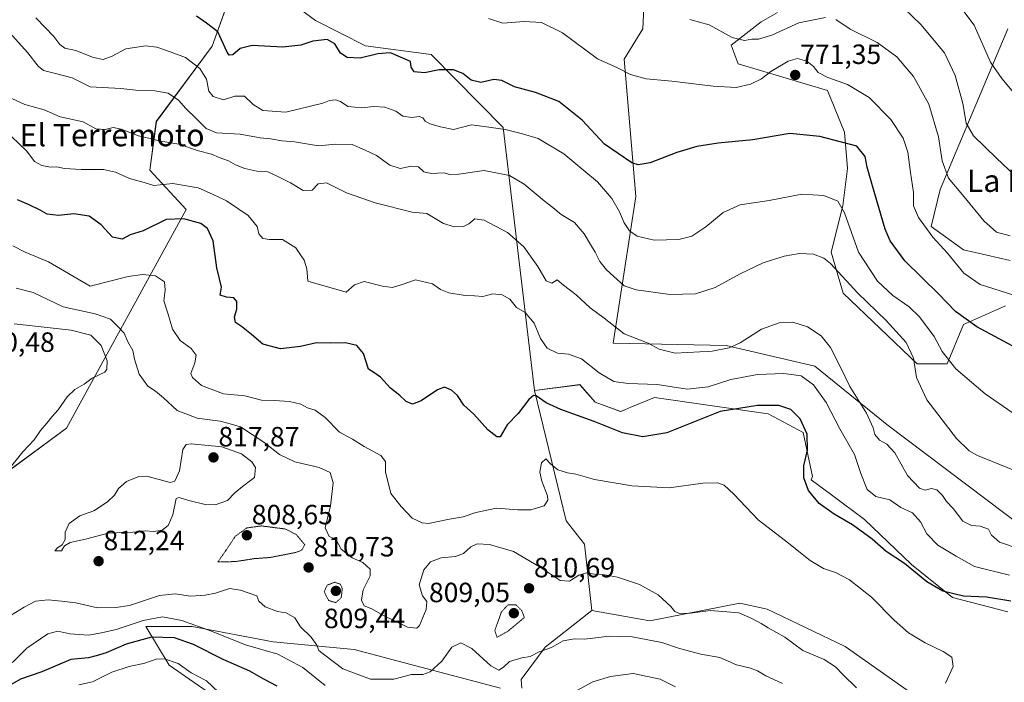
# Model space of a CAD drawing. Units: metres. Extents: x 624504 to 627958, y 4729554 to 4731929.
# Drawn here: x 626403 to 626757, y 4731370 to 4731608 of the extents above; entities that cross this region are included whole.
import ezdxf
from ezdxf.enums import TextEntityAlignment as Align

# ---------------------------------------------------------------- set-up
doc = ezdxf.new("R2010")
doc.units = ezdxf.units.M
doc.header["$MEASUREMENT"] = 0
doc.linetypes.add('TRAZOS2', pattern=[0.375, 0.25, -0.125])
for name, color, linetype, lineweight in [('Arbolado forestal CxS', 92, 'Continuous', 0), ('Carátula', 7, 'Continuous', 5), ('Cultivos herbáceos CxS', 92, 'Continuous', 0), ('Curva de nivel maestra', 36, 'Continuous', 30), ('Curva de nivel normal', 36, 'Continuous', 0), ('Curva de nivel normal depresión', 36, 'TRAZOS2', 0), ('Matorral CxS', 135, 'Continuous', 0), ('Punto de cota en terreno', 7, 'Continuous', 0), ('Rótulo de punto de cota en terreno', 19, 'Continuous', 0), ('Texto cartográfico', 19, 'Continuous', 0)]:
    doc.layers.add(name, color=color, linetype=linetype, lineweight=lineweight)
doc.styles.add('Arial', font='txt', dxfattribs={"height": 0.2})

# ---------------------------------------------------------------- blocks, each defined once
blk = doc.blocks.new('*U152')
at = {"layer": 'Matorral CxS', "color": 135, "linetype": 'Continuous', "lineweight": 0}
for points in [[(626758.6265, 4731605.0623, 752.4224), (626734.3791, 4731547.3487, 766.3667), (626731.0347, 4731533.9655, 769.2893), (626742.7395, 4731525.6005, 767.9557), (626759.4557, 4731521.7723, 767.6768)], [(626757.7883, 4731505.5255, 771.8759), (626742.7391, 4731498.8347, 775.9036), (626736.8857, 4731484.6147, 780.4171), (626726.0167, 4731484.6147, 784.1177), (626699.4501, 4731510.0577, 786.6832), (626695.0835, 4731524.7649, 783.9658), (626699.2639, 4731541.4939, 779.4838), (626700.9363, 4731554.8769, 777.0537), (626699.8793, 4731567.8767, 774.7173), (626693.7827, 4731582.9649, 771.9967), (626661.6421, 4731592.5171, 768.9948), (626659.1341, 4731599.2081, 767.3503), (626670.0033, 4731607.5731, 764.5064), (626675.8555, 4731610.9177, 764.1823)], [(626629.8735, 4731657.7593, 756.5481), (626627.3641, 4731605.0633, 767.6287), (626620.6751, 4731594.1893, 769.6608), (626624.8539, 4731544.8395, 777.4624), (626616.7515, 4731492.0415, 791.9063), (626657.4007, 4731491.1853, 791.0216), (626689.2297, 4731483.7789, 792.8006), (626715.1473, 4731462.8679, 788.4623), (626772.2111, 4731419.8275, 790.8365)], [(626758.7097, 4731395.5255, 801.3105), (626738.7971, 4731400.6881, 801.058), (626724.0473, 4731412.4883, 799.9647), (626707.0851, 4731428.7135, 799.2069), (626695.2851, 4731437.5635, 798.7008), (626687.9481, 4731442.9867, 798.9466), (626688.3989, 4731444.1141, 798.7401), (626685.0541, 4731460.0059, 799.6424), (626672.5133, 4731466.6981, 801.9551), (626631.5461, 4731472.5535, 797.6639), (626623.0783, 4731469.0477, 798.2718), (626620.8677, 4731468.1325, 798.6401), (626619.4233, 4731467.5343, 798.9189), (626610.2263, 4731470.8807, 799.2736), (626604.7925, 4731477.1537, 798.0046), (626588.4883, 4731475.0627, 800.157), (626577.2043, 4731569.5805, 780.6673), (626551.2627, 4731595.7999, 774.5494), (626527.6939, 4731599.0031, 774.9177), (626509.6891, 4731608.0671, 773.444), (626488.9843, 4731623.4131, 769.6399)], [(626480.3283, 4731620.5953, 770.3324), (626472.4717, 4731598.8473, 776.2402), (626452.4361, 4731571.7645, 788.8909), (626450.1119, 4731554.3247, 794.362), (626463.1767, 4731540.1655, 799.5813), (626420.1107, 4731461.5529, 812.7691), (626393.3183, 4731441.8041, 814.7298), (626374.8403, 4731444.5031, 818.2591), (626363.8625, 4731451.8423, 818.3184), (626363.0749, 4731471.6215, 818.232), (626359.7311, 4731483.3313, 817.3089), (626351.3699, 4731470.7855, 817.6348), (626342.1735, 4731459.0755, 819.1534), (626323.7791, 4731442.3467, 822.1956), (626317.9269, 4731433.1457, 824.7692), (626287.8275, 4731411.3979, 825.3803), (626267.3731, 4731366.6557, 836.13)], [(626475.0323, 4731363.8829, 828.9835), (626457.0187, 4731376.3541, 831.6239), (626448.7047, 4731390.2109, 824.8741), (626465.3331, 4731390.2109, 822.3725), (626494.4323, 4731384.6679, 819.4928), (626523.5317, 4731381.8963, 813.6446), (626549.8595, 4731374.9677, 815.9378), (626576.1875, 4731368.0391, 818.2461)], [(626583.9203, 4731368.0391, 818.8619), (626583.6519, 4731371.1259, 817.4904), (626592.2423, 4731382.7817, 815.8957), (626609.0465, 4731395.9207, 813.619), (626629.8725, 4731392.2543, 813.2946), (626662.3007, 4731398.5673, 809.6465), (626670.9779, 4731396.6799, 808.785), (626672.0937, 4731396.4373, 808.5862), (626700.1023, 4731383.0529, 807.4085), (626745.2487, 4731351.2677, 804.2421)]]:
    blk.add_polyline3d(points, dxfattribs=at)
blk = doc.blocks.new('*U161')
at = {"layer": 'Cultivos herbáceos CxS', "color": 92, "linetype": 'Continuous', "lineweight": 0}
for points in [[(626745.2487, 4731351.2677, 804.2421), (626700.1023, 4731383.0529, 807.4085), (626672.0937, 4731396.4373, 808.5862), (626670.9779, 4731396.6799, 808.785), (626662.3007, 4731398.5673, 809.6465), (626629.8725, 4731392.2543, 813.2946), (626609.0465, 4731395.9207, 813.619), (626606.4631, 4731419.8577, 808.2106), (626599.7753, 4731428.2217, 806.4052), (626588.4883, 4731475.0627, 800.157), (626604.7925, 4731477.1537, 798.0046), (626610.2263, 4731470.8807, 799.2736), (626619.4233, 4731467.5343, 798.9189), (626620.8677, 4731468.1325, 798.6401), (626623.0783, 4731469.0477, 798.2718), (626631.5461, 4731472.5535, 797.6639), (626672.5133, 4731466.6981, 801.9551), (626685.0541, 4731460.0059, 799.6424), (626688.3989, 4731444.1141, 798.7401), (626687.9481, 4731442.9867, 798.9466), (626695.2851, 4731437.5635, 798.7008), (626707.0851, 4731428.7135, 799.2069), (626724.0473, 4731412.4883, 799.9647), (626738.7971, 4731400.6881, 801.058), (626758.7097, 4731395.5255, 801.3105)], [(626772.2111, 4731419.8275, 790.8365), (626715.1473, 4731462.8679, 788.4623), (626689.2297, 4731483.7789, 792.8006), (626657.4007, 4731491.1853, 791.0216), (626616.7515, 4731492.0415, 791.9063), (626624.8539, 4731544.8395, 777.4624), (626620.6751, 4731594.1893, 769.6608), (626627.3641, 4731605.0633, 767.6287), (626629.8735, 4731657.7593, 756.5481)], [(626675.8555, 4731610.9177, 764.1823), (626670.0033, 4731607.5731, 764.5064), (626659.1341, 4731599.2081, 767.3503), (626661.6421, 4731592.5171, 768.9948), (626693.7827, 4731582.9649, 771.9967), (626699.8793, 4731567.8767, 774.7173), (626700.9363, 4731554.8769, 777.0537), (626699.2639, 4731541.4939, 779.4838), (626695.0835, 4731524.7649, 783.9658), (626699.4501, 4731510.0577, 786.6832), (626726.0167, 4731484.6147, 784.1177), (626736.8857, 4731484.6147, 780.4171), (626742.7391, 4731498.8347, 775.9036), (626757.7883, 4731505.5255, 771.8759)], [(626759.4557, 4731521.7723, 767.6768), (626742.7395, 4731525.6005, 767.9557), (626731.0347, 4731533.9655, 769.2893), (626734.3791, 4731547.3487, 766.3667), (626758.6265, 4731605.0623, 752.4224)]]:
    blk.add_polyline3d(points, dxfattribs=at)
blk = doc.blocks.new('*U169')
at = {"layer": 'Matorral CxS', "color": 135, "linetype": 'Continuous', "lineweight": 0}
for points in [[(626758.63, 4731605.06, 752.42), (626734.38, 4731547.35, 766.37), (626731.03, 4731533.97, 769.29), (626742.74, 4731525.6, 767.96), (626759.46, 4731521.77, 767.68)], [(626757.79, 4731505.53, 771.88), (626742.74, 4731498.83, 775.9), (626736.89, 4731484.61, 780.42), (626726.02, 4731484.61, 784.12), (626699.45, 4731510.06, 786.68), (626695.08, 4731524.76, 783.97), (626699.26, 4731541.49, 779.48), (626700.94, 4731554.88, 777.05), (626699.88, 4731567.88, 774.72), (626693.78, 4731582.96, 772), (626661.64, 4731592.52, 768.99), (626659.13, 4731599.21, 767.35), (626670, 4731607.57, 764.51), (626675.86, 4731610.92, 764.18)], [(626629.87, 4731657.76, 756.55), (626627.36, 4731605.06, 767.63), (626620.68, 4731594.19, 769.66), (626624.85, 4731544.84, 777.46), (626616.75, 4731492.04, 791.91), (626657.4, 4731491.19, 791.02), (626689.23, 4731483.78, 792.8), (626715.15, 4731462.87, 788.46), (626772.21, 4731419.83, 790.84)], [(626758.71, 4731395.53, 801.31), (626738.8, 4731400.69, 801.06), (626724.05, 4731412.49, 799.96), (626707.09, 4731428.71, 799.21), (626695.29, 4731437.56, 798.7), (626687.95, 4731442.99, 798.95), (626688.4, 4731444.11, 798.74), (626685.05, 4731460.01, 799.64), (626672.51, 4731466.7, 801.96), (626631.55, 4731472.55, 797.66), (626623.08, 4731469.05, 798.27), (626620.87, 4731468.13, 798.64), (626619.42, 4731467.53, 798.92), (626610.23, 4731470.88, 799.27), (626604.79, 4731477.15, 798), (626588.49, 4731475.06, 800.16)]]:
    blk.add_polyline3d(points, dxfattribs=at)
blk = doc.blocks.new('*U178')
at = {"layer": 'Cultivos herbáceos CxS', "color": 92, "linetype": 'Continuous', "lineweight": 0}
for points in [[(626758.63, 4731605.06, 752.42), (626734.38, 4731547.35, 766.37), (626731.03, 4731533.97, 769.29), (626742.74, 4731525.6, 767.96), (626759.46, 4731521.77, 767.68)], [(626757.79, 4731505.53, 771.88), (626742.74, 4731498.83, 775.9), (626736.89, 4731484.61, 780.42), (626726.02, 4731484.61, 784.12), (626699.45, 4731510.06, 786.68), (626695.08, 4731524.76, 783.97), (626699.26, 4731541.49, 779.48), (626700.94, 4731554.88, 777.05), (626699.88, 4731567.88, 774.72), (626693.78, 4731582.96, 772), (626661.64, 4731592.52, 768.99), (626659.13, 4731599.21, 767.35), (626670, 4731607.57, 764.51), (626675.86, 4731610.92, 764.18)], [(626629.87, 4731657.76, 756.55), (626627.36, 4731605.06, 767.63), (626620.68, 4731594.19, 769.66), (626624.85, 4731544.84, 777.46), (626616.75, 4731492.04, 791.91), (626657.4, 4731491.19, 791.02), (626689.23, 4731483.78, 792.8), (626715.15, 4731462.87, 788.46), (626772.21, 4731419.83, 790.84)], [(626758.71, 4731395.53, 801.31), (626738.8, 4731400.69, 801.06), (626724.05, 4731412.49, 799.96), (626707.09, 4731428.71, 799.21), (626695.29, 4731437.56, 798.7), (626687.95, 4731442.99, 798.95), (626688.4, 4731444.11, 798.74), (626685.05, 4731460.01, 799.64), (626672.51, 4731466.7, 801.96), (626631.55, 4731472.55, 797.66), (626623.08, 4731469.05, 798.27), (626620.87, 4731468.13, 798.64), (626619.42, 4731467.53, 798.92), (626610.23, 4731470.88, 799.27), (626604.79, 4731477.15, 798), (626588.49, 4731475.06, 800.16)]]:
    blk.add_polyline3d(points, dxfattribs=at)
blk = doc.blocks.new('*U185')
at = {"layer": 'Curva de nivel normal', "color": 36, "linetype": 'Continuous', "lineweight": 0}
blk.add_polyline3d([(626759.27, 4731408.65, 795), (626746.68, 4731411.84, 795), (626740.11, 4731415.55, 795), (626733.5, 4731419.41, 795), (626729.52, 4731423.47, 795), (626727.29, 4731427.86, 795), (626724.42, 4731431.08, 795), (626720.16, 4731432.98, 795), (626716.2, 4731435.74, 795), (626711.22, 4731436.94, 795), (626708.03, 4731439.42, 795), (626705.82, 4731445.21, 795), (626703.56, 4731452, 795), (626698.24, 4731461.33, 795), (626693.38, 4731470.72, 795), (626688.8, 4731477.12, 795), (626684.35, 4731480.29, 795), (626678.05, 4731481.2, 795), (626668.68, 4731480.77, 795), (626658.98, 4731479.03, 795), (626650.91, 4731476.39, 795), (626643.33, 4731475.52, 795), (626632.59, 4731477.23, 795), (626622.14, 4731477.53, 795), (626617, 4731478.31, 795), (626611.7, 4731481.35, 795), (626605.32, 4731486.46, 795), (626600.7, 4731488.13, 795), (626596.68, 4731488.51, 795), (626593, 4731490.31, 795), (626590.61, 4731493.8, 795), (626588.37, 4731499.31, 795), (626585.03, 4731503.08, 795), (626581.92, 4731504.89, 795), (626579.55, 4731507.86, 795), (626576.86, 4731509.5, 795), (626573.47, 4731509.78, 795), (626569.89, 4731508.87, 795), (626566.81, 4731509.14, 795), (626563.46, 4731509.26, 795), (626557.61, 4731510.21, 795), (626554.61, 4731511.42, 795), (626551.72, 4731513.42, 795), (626545.58, 4731514.82, 795), (626540.84, 4731513.13, 795), (626537.41, 4731512.11, 795), (626533.72, 4731512.6, 795), (626527.22, 4731514.23, 795), (626523.68, 4731513.03, 795), (626520.68, 4731510.39, 795), (626506.97, 4731514.4, 795), (626506.51, 4731518.82, 795), (626505.59, 4731521.9, 795), (626504.47, 4731523.44, 795), (626502.66, 4731526.3, 795), (626497.8, 4731529.4, 795), (626493.18, 4731529.33, 795), (626490.74, 4731529.65, 795), (626489.32, 4731531.4, 795), (626488.72, 4731533.96, 795), (626485.51, 4731537.95, 795), (626477.71, 4731543.25, 795), (626472.69, 4731545.68, 795), (626467.53, 4731547.9, 795), (626458.37, 4731549.53, 795), (626451.53, 4731548.71, 795), (626448.02, 4731549.89, 795), (626442.79, 4731551.24, 795), (626437.77, 4731553.55, 795), (626433.46, 4731554.52, 795), (626425.36, 4731554.56, 795), (626419.36, 4731554.9, 795), (626416.69, 4731555.45, 795), (626414.43, 4731555.4, 795), (626411.27, 4731555.89, 795), (626408.58, 4731557.44, 795), (626405.9, 4731561.12, 795), (626400.4, 4731566.33, 795)], dxfattribs=at)
blk = doc.blocks.new('*U188')
at = {"layer": 'Curva de nivel normal', "color": 36, "linetype": 'Continuous', "lineweight": 0}
blk.add_polyline3d([(626763.39, 4731445.31, 785), (626747.72, 4731451.74, 785), (626744.7, 4731453.33, 785), (626740.19, 4731457.78, 785), (626729.5, 4731471.67, 785), (626725.77, 4731479.76, 785), (626724.75, 4731486.71, 785), (626722.08, 4731492.35, 785), (626714.89, 4731500.21, 785), (626704.68, 4731509.99, 785), (626694.86, 4731520.69, 785), (626692.47, 4731522.63, 785), (626688.74, 4731524.11, 785), (626683.74, 4731524.28, 785), (626678.19, 4731523.31, 785), (626670.67, 4731520.93, 785), (626662.37, 4731516.99, 785), (626653.46, 4731512.14, 785), (626646.34, 4731509.78, 785), (626637.22, 4731509.61, 785), (626624.97, 4731511.3, 785), (626620.67, 4731512.66, 785), (626618.21, 4731515.02, 785), (626614.36, 4731518.4, 785), (626611.9, 4731521.48, 785), (626610.3, 4731524.76, 785), (626608.52, 4731527.5, 785), (626606.34, 4731531.33, 785), (626602.78, 4731535.42, 785), (626598.05, 4731538.33, 785), (626595.06, 4731540.9, 785), (626591.94, 4731543.21, 785), (626584.77, 4731549.23, 785), (626579.47, 4731552.39, 785), (626570.37, 4731554.16, 785), (626561.2, 4731552.84, 785), (626557.98, 4731552.66, 785), (626555.88, 4731553.32, 785), (626551.33, 4731553.11, 785), (626548.6, 4731553.69, 785), (626546.66, 4731555.51, 785), (626544.21, 4731555.71, 785), (626540.14, 4731554.89, 785), (626536.38, 4731556.02, 785), (626531.64, 4731559.5, 785), (626527.35, 4731561.54, 785), (626522.81, 4731563.44, 785), (626516.94, 4731563.65, 785), (626510.7, 4731563.06, 785), (626502.07, 4731564.5, 785), (626497.61, 4731564.87, 785), (626493.47, 4731565.48, 785), (626489.79, 4731565.92, 785), (626482.54, 4731567.24, 785), (626474.07, 4731567.7, 785), (626470.34, 4731569.2, 785), (626466.64, 4731572.99, 785), (626463.01, 4731576.38, 785), (626460.36, 4731579.46, 785), (626456.69, 4731581.9, 785), (626451.94, 4731582.76, 785), (626445.02, 4731583.05, 785), (626439.68, 4731583.62, 785), (626428.69, 4731584.26, 785), (626422.21, 4731587.49, 785), (626415.67, 4731589.2, 785), (626411.88, 4731590.14, 785), (626409.99, 4731591.61, 785), (626406.2, 4731596.46, 785), (626399.64, 4731603.81, 785)], dxfattribs=at)
blk = doc.blocks.new('*U197')
at = {"layer": 'Curva de nivel normal', "color": 36, "linetype": 'Continuous', "lineweight": 0}
blk.add_polyline3d([(626736.2, 4731369.88, 805), (626739.04, 4731375.87, 805), (626738.49, 4731379.16, 805), (626735.44, 4731381.26, 805), (626728.94, 4731384.32, 805), (626722.99, 4731387.94, 805), (626717.74, 4731392.44, 805), (626709.59, 4731400.73, 805), (626701.74, 4731407.01, 805), (626696.66, 4731409.61, 805), (626692.38, 4731411.03, 805), (626687.6, 4731413.96, 805), (626678.72, 4731420.97, 805), (626668.91, 4731428.57, 805), (626660.16, 4731437.82, 805), (626656.59, 4731441.01, 805), (626654.31, 4731441.83, 805), (626649, 4731441.69, 805), (626636.86, 4731440.12, 805), (626623.38, 4731440.74, 805), (626610.06, 4731443.06, 805), (626603.3, 4731445.01, 805), (626600.28, 4731445.44, 805), (626596.88, 4731446.5, 805), (626594.2, 4731448.68, 805), (626592.56, 4731450.54, 805), (626590.92, 4731449, 805), (626590.3, 4731445.65, 805), (626591.06, 4731442.47, 805), (626593.16, 4731437.14, 805), (626593.27, 4731435.67, 805), (626591.92, 4731433.64, 805), (626587.12, 4731432.19, 805), (626582.41, 4731432.18, 805), (626574.78, 4731432.74, 805), (626567.38, 4731431.17, 805), (626562.81, 4731429.61, 805), (626557.88, 4731428.79, 805), (626550.26, 4731427.24, 805), (626548.02, 4731427.43, 805), (626544.48, 4731429.17, 805), (626540.52, 4731433.32, 805), (626536.72, 4731438.08, 805), (626534.88, 4731445.86, 805), (626534.88, 4731449.59, 805), (626533.16, 4731451.69, 805), (626527.18, 4731454.88, 805), (626522.94, 4731457.59, 805), (626518.3, 4731460.08, 805), (626513.13, 4731465.3, 805), (626509.61, 4731467.95, 805), (626506.83, 4731468.88, 805), (626504.35, 4731470.13, 805), (626500.35, 4731471.1, 805), (626494.98, 4731471.49, 805), (626490.23, 4731471.63, 805), (626484.32, 4731473.11, 805), (626476.55, 4731473.89, 805), (626468.69, 4731476.82, 805), (626465.49, 4731479.71, 805), (626464.89, 4731481.18, 805), (626466.26, 4731485.01, 805), (626466.77, 4731487.72, 805), (626464.96, 4731490.2, 805), (626461.04, 4731493.09, 805), (626458.21, 4731497.11, 805), (626456.55, 4731502.87, 805), (626455.12, 4731507.32, 805), (626455.62, 4731511.16, 805), (626455.37, 4731514.14, 805), (626452.18, 4731516.27, 805), (626447.46, 4731516.76, 805), (626442.32, 4731516.02, 805), (626428.69, 4731512.54, 805), (626413.6, 4731521.28, 805), (626405.28, 4731524.79, 805), (626400.86, 4731527.04, 805)], dxfattribs=at)
blk = doc.blocks.new('*U198')
at = {"layer": 'Curva de nivel normal', "color": 36, "linetype": 'Continuous', "lineweight": 0}
blk.add_polyline3d([(626760.19, 4731467.18, 780), (626750.47, 4731473.83, 780), (626739.99, 4731482.79, 780), (626735.04, 4731489.08, 780), (626732.15, 4731494.48, 780), (626726.89, 4731501.54, 780), (626723.21, 4731505.16, 780), (626717.31, 4731509.22, 780), (626711.76, 4731514.32, 780), (626705.01, 4731524.74, 780), (626699.96, 4731538.95, 780), (626697.5, 4731543.15, 780), (626692.51, 4731545.16, 780), (626684.63, 4731545.62, 780), (626672.77, 4731543.42, 780), (626662.4, 4731541.79, 780), (626656.3, 4731539.07, 780), (626650.08, 4731533.86, 780), (626645.02, 4731530.49, 780), (626640.3, 4731529.36, 780), (626631.5, 4731529.16, 780), (626625.34, 4731530.51, 780), (626622.64, 4731532.47, 780), (626620.64, 4731535.36, 780), (626619.05, 4731539.32, 780), (626616.23, 4731544.04, 780), (626611.04, 4731550.06, 780), (626606.16, 4731554.2, 780), (626598.95, 4731560.19, 780), (626589.78, 4731565.64, 780), (626584.08, 4731567.28, 780), (626577.86, 4731568.83, 780), (626570.37, 4731570.02, 780), (626565.78, 4731570.56, 780), (626559.35, 4731568.87, 780), (626554.6, 4731569.87, 780), (626550.78, 4731570.88, 780), (626549.15, 4731571.84, 780), (626548.31, 4731573.14, 780), (626546.93, 4731573.62, 780), (626544.28, 4731573.24, 780), (626541.04, 4731573.63, 780), (626538.56, 4731575.52, 780), (626534.63, 4731576.93, 780), (626530.65, 4731577.14, 780), (626526.35, 4731576.67, 780), (626521.34, 4731577.13, 780), (626518.72, 4731578.94, 780), (626516.9, 4731579.57, 780), (626514.74, 4731579.31, 780), (626512.35, 4731578.38, 780), (626507.88, 4731577.23, 780), (626498.95, 4731575.14, 780), (626490.77, 4731575.76, 780), (626487.21, 4731577.85, 780), (626484.1, 4731580.92, 780), (626480.64, 4731580.9, 780), (626476.63, 4731579.56, 780), (626472.88, 4731580.75, 780), (626471.36, 4731582.66, 780), (626470.51, 4731586.99, 780), (626468.05, 4731590.77, 780), (626462.94, 4731594.76, 780), (626457.76, 4731596.72, 780), (626452.57, 4731598.51, 780), (626448.61, 4731598.98, 780), (626441.43, 4731597.85, 780), (626436.59, 4731595.21, 780), (626433.34, 4731594.11, 780), (626429.8, 4731594.78, 780), (626423.46, 4731597.31, 780), (626419.59, 4731598.15, 780), (626417.77, 4731599.42, 780), (626415.52, 4731602.31, 780), (626409.08, 4731609.03, 780)], dxfattribs=at)
blk = doc.blocks.new('*U199')
at = {"layer": 'Curva de nivel normal', "color": 36, "linetype": 'Continuous', "lineweight": 0}
blk.add_polyline3d([(626399.15, 4731580.65, 790), (626405.14, 4731577.93, 790), (626412.07, 4731575.98, 790), (626417.8, 4731573.47, 790), (626426.12, 4731571.6, 790), (626430.7, 4731569.18, 790), (626434.03, 4731568.87, 790), (626436.88, 4731569.55, 790), (626439.76, 4731568.98, 790), (626446.02, 4731566.57, 790), (626450.27, 4731565.62, 790), (626453.33, 4731564.82, 790), (626460.5, 4731563.63, 790), (626467.62, 4731561.19, 790), (626472.26, 4731560.05, 790), (626475.02, 4731558.8, 790), (626478.36, 4731557.58, 790), (626480.93, 4731556.14, 790), (626484.32, 4731554.81, 790), (626488.59, 4731553.93, 790), (626492.48, 4731553.66, 790), (626495.88, 4731552.08, 790), (626500.64, 4731549.71, 790), (626505.3, 4731546.94, 790), (626508.5, 4731547.08, 790), (626510.68, 4731549.32, 790), (626513.68, 4731549.68, 790), (626520.85, 4731546.06, 790), (626531.09, 4731542.48, 790), (626544.48, 4731539.12, 790), (626549.69, 4731538.7, 790), (626555.65, 4731535.07, 790), (626559.64, 4731533.95, 790), (626562.87, 4731534.07, 790), (626564.78, 4731534.98, 790), (626567.01, 4731536.72, 790), (626570.35, 4731536.3, 790), (626578.68, 4731531.87, 790), (626584.57, 4731526.71, 790), (626589.58, 4731519.68, 790), (626592.57, 4731514.5, 790), (626594.68, 4731513.62, 790), (626596.63, 4731514.85, 790), (626598.91, 4731512.96, 790), (626603.36, 4731509.5, 790), (626608.51, 4731504.82, 790), (626613.52, 4731501.01, 790), (626620.63, 4731495.39, 790), (626629.3, 4731492.05, 790), (626633.31, 4731489.86, 790), (626639.08, 4731488.53, 790), (626652.34, 4731489.24, 790), (626658.43, 4731490.36, 790), (626662.37, 4731492.25, 790), (626670.1, 4731497.05, 790), (626676.43, 4731499.44, 790), (626681.39, 4731499.62, 790), (626686.65, 4731498, 790), (626691.52, 4731494.67, 790), (626694.89, 4731490.47, 790), (626698.4, 4731483.7, 790), (626701.85, 4731476.5, 790), (626707.84, 4731466.86, 790), (626710.28, 4731461.69, 790), (626710.86, 4731459.21, 790), (626712.5, 4731457.16, 790), (626715.16, 4731455.82, 790), (626718.01, 4731452.67, 790), (626722.62, 4731444.47, 790), (626726.91, 4731439.95, 790), (626728.93, 4731439.27, 790), (626731.23, 4731439.86, 790), (626733.17, 4731439.38, 790), (626735.17, 4731437.35, 790), (626736.61, 4731435.16, 790), (626739.01, 4731432.68, 790), (626742.42, 4731428.09, 790), (626745.64, 4731426.51, 790), (626748.75, 4731426.33, 790), (626751.66, 4731425.16, 790), (626752.76, 4731423.03, 790), (626755.62, 4731420.5, 790), (626762.33, 4731418.31, 790)], dxfattribs=at)
blk = doc.blocks.new('*U203')
at = {"layer": 'Curva de nivel normal', "color": 36, "linetype": 'Continuous', "lineweight": 0}
blk.add_polyline3d([(626704.22, 4731368.22, 810), (626699.41, 4731372.78, 810), (626696.72, 4731375.72, 810), (626692.66, 4731378.32, 810), (626684.97, 4731381.53, 810), (626678.41, 4731386.34, 810), (626672.48, 4731389.7, 810), (626669.99, 4731391.32, 810), (626666.6, 4731393.1, 810), (626661.94, 4731395.13, 810), (626651.72, 4731395.95, 810), (626644.46, 4731394.98, 810), (626640.57, 4731394.9, 810), (626638.93, 4731395.59, 810), (626637.45, 4731397.44, 810), (626632.95, 4731401.63, 810), (626626.24, 4731405.32, 810), (626618.26, 4731407.9, 810), (626613.06, 4731408.9, 810), (626610.06, 4731409.01, 810), (626607.19, 4731409.46, 810), (626604.41, 4731408.63, 810), (626601.01, 4731406.51, 810), (626597.71, 4731406.7, 810), (626590.47, 4731411.6, 810), (626580.83, 4731417.17, 810), (626572.27, 4731419.68, 810), (626567.78, 4731419.92, 810), (626565.5, 4731418.9, 810), (626562.86, 4731416.46, 810), (626559.98, 4731415.42, 810), (626554.89, 4731414.92, 810), (626550.99, 4731413.49, 810), (626548.63, 4731410.63, 810), (626546.94, 4731405.24, 810), (626548.14, 4731401.22, 810), (626549.76, 4731399.24, 810), (626549.48, 4731396.33, 810), (626547.06, 4731390.6, 810), (626546.08, 4731389.63, 810), (626542.78, 4731390.03, 810), (626533.94, 4731394.26, 810), (626529.94, 4731396.59, 810), (626527.2, 4731397.64, 810), (626526.16, 4731399.62, 810), (626526.86, 4731403.42, 810), (626529.32, 4731408.46, 810), (626529.32, 4731410.82, 810), (626526.68, 4731413.25, 810), (626522.85, 4731414.84, 810), (626518.86, 4731418.01, 810), (626516.93, 4731421.58, 810), (626514.55, 4731422.6, 810), (626513.2, 4731425.73, 810), (626515.06, 4731433.55, 810), (626516, 4731441.86, 810), (626514.93, 4731445.58, 810), (626511.05, 4731447.37, 810), (626502.19, 4731449.43, 810), (626496.69, 4731452, 810), (626491.08, 4731456.52, 810), (626482.66, 4731461.94, 810), (626479.02, 4731463.12, 810), (626475.36, 4731464.06, 810), (626467.18, 4731465.12, 810), (626459.95, 4731467.86, 810), (626454.96, 4731472.43, 810), (626452.15, 4731474.78, 810), (626449.33, 4731476.63, 810), (626446.26, 4731480.89, 810), (626444.62, 4731486.3, 810), (626443.98, 4731489.46, 810), (626442.18, 4731492.53, 810), (626440.9, 4731495.61, 810), (626438.7, 4731497.99, 810), (626435.94, 4731500.65, 810), (626430.47, 4731502.59, 810), (626418.92, 4731505.17, 810), (626408.09, 4731510.32, 810), (626402.04, 4731511.89, 810)], dxfattribs=at)
blk = doc.blocks.new('*U207')
at = {"layer": 'Curva de nivel normal', "color": 36, "linetype": 'Continuous', "lineweight": 0}
blk.add_polyline3d([(626571.92, 4731608.8, 770), (626577.06, 4731607.16, 770), (626584.74, 4731607.7, 770), (626591, 4731607.3, 770), (626598.55, 4731603.66, 770), (626611.04, 4731594.3, 770), (626618.34, 4731591, 770), (626622.94, 4731588.64, 770), (626628.65, 4731587.14, 770), (626637.87, 4731586.3, 770), (626652.65, 4731584.42, 770), (626660.92, 4731584.02, 770), (626666.16, 4731585.15, 770), (626670.09, 4731587.13, 770), (626673.44, 4731589.78, 770), (626679.62, 4731593.51, 770), (626683, 4731594.41, 770), (626686.39, 4731593.43, 770), (626688.82, 4731591.58, 770), (626690.5, 4731589.43, 770), (626693.88, 4731587.54, 770), (626700.96, 4731585.02, 770), (626708.78, 4731580.37, 770), (626716.62, 4731572.47, 770), (626720.98, 4731565.8, 770), (626722.66, 4731560.73, 770), (626723.6, 4731553.4, 770), (626724.69, 4731546.21, 770), (626724.78, 4731541.42, 770), (626726.51, 4731537.27, 770), (626731.69, 4731530.13, 770), (626736.95, 4731524.39, 770), (626742.86, 4731517.22, 770), (626748.74, 4731513.2, 770), (626760.79, 4731509.3, 770)], dxfattribs=at)
blk = doc.blocks.new('*U219')
at = {"layer": 'Curva de nivel maestra', "color": 36, "linetype": 'Continuous', "lineweight": 30}
blk.add_polyline3d([(626763.6, 4731489.26, 775), (626747.45, 4731497.92, 775), (626739.89, 4731503.46, 775), (626733.72, 4731509.86, 775), (626721.64, 4731521.63, 775), (626716.39, 4731528.83, 775), (626714.56, 4731533.08, 775), (626710.02, 4731548.62, 775), (626708.08, 4731555.32, 775), (626707.35, 4731559.15, 775), (626704.3, 4731562.95, 775), (626691.08, 4731566.34, 775), (626680.3, 4731567.46, 775), (626666.92, 4731565.23, 775), (626654.48, 4731563.96, 775), (626646.79, 4731562.76, 775), (626639.67, 4731560.64, 775), (626630.02, 4731556.92, 775), (626625.7, 4731556.14, 775), (626623.39, 4731556.88, 775), (626613.55, 4731563.61, 775), (626605.53, 4731572.2, 775), (626597.16, 4731578.98, 775), (626588.75, 4731582.18, 775), (626581.29, 4731584.18, 775), (626576.74, 4731586.49, 775), (626573.84, 4731586.83, 775), (626569.14, 4731585.84, 775), (626565.65, 4731586.65, 775), (626562.7, 4731589.03, 775), (626559.35, 4731590.32, 775), (626554.11, 4731590.35, 775), (626548.9, 4731589.31, 775), (626545.2, 4731589.59, 775), (626544.12, 4731591.34, 775), (626543.9, 4731593.34, 775), (626536.59, 4731596.5, 775), (626532.12, 4731596.15, 775), (626525.79, 4731594.53, 775), (626521.12, 4731594.82, 775), (626518.68, 4731596.34, 775), (626516.68, 4731599.63, 775), (626513.93, 4731601.21, 775), (626508.69, 4731600.66, 775), (626504.4, 4731599.17, 775), (626497.88, 4731598.46, 775), (626486.89, 4731599.03, 775), (626482.55, 4731598.03, 775), (626480, 4731595.74, 775), (626478.66, 4731595.58, 775), (626477.9, 4731596.74, 775), (626474.54, 4731604.06, 775), (626470.48, 4731607.16, 775), (626466.91, 4731609.65, 775)], dxfattribs=at)
blk = doc.blocks.new('*U222')
at = {"layer": 'Curva de nivel maestra', "color": 36, "linetype": 'Continuous', "lineweight": 30}
blk.add_polyline3d([(626759.7, 4731399.34, 800), (626750.98, 4731400.76, 800), (626742.66, 4731401.06, 800), (626735.28, 4731402.86, 800), (626729.55, 4731406.3, 800), (626721.5, 4731412.87, 800), (626714.89, 4731417.22, 800), (626709.89, 4731421.55, 800), (626702.82, 4731426.82, 800), (626696.17, 4731430.64, 800), (626690.86, 4731434.45, 800), (626686.99, 4731439.14, 800), (626685.32, 4731443.65, 800), (626685.29, 4731447.95, 800), (626686.65, 4731453.61, 800), (626686.46, 4731459.39, 800), (626684.02, 4731464.86, 800), (626680.58, 4731468.2, 800), (626676.34, 4731469.7, 800), (626668.67, 4731469.65, 800), (626655.26, 4731467.48, 800), (626636.03, 4731459.88, 800), (626627.44, 4731458.37, 800), (626620.06, 4731459.81, 800), (626609.9, 4731463.92, 800), (626597.96, 4731468.19, 800), (626592.58, 4731470.62, 800), (626589.01, 4731473.12, 800), (626588.1, 4731473.24, 800), (626586.35, 4731471.79, 800), (626582.56, 4731466.83, 800), (626578.55, 4731462.71, 800), (626576.07, 4731458.4, 800), (626574.84, 4731458.44, 800), (626571.64, 4731460.91, 800), (626566.64, 4731466.51, 800), (626563.04, 4731469.79, 800), (626560.7, 4731473.23, 800), (626558.54, 4731475.23, 800), (626556.1, 4731476.22, 800), (626553.54, 4731475.26, 800), (626547.68, 4731471.29, 800), (626544.59, 4731470.18, 800), (626542.27, 4731471.08, 800), (626540.02, 4731473.23, 800), (626536.62, 4731475.86, 800), (626533.01, 4731479.88, 800), (626530.68, 4731481.47, 800), (626528.72, 4731482.72, 800), (626526.89, 4731488.35, 800), (626524.5, 4731491.28, 800), (626520.46, 4731492.16, 800), (626515.24, 4731492.06, 800), (626509.98, 4731492.2, 800), (626504.26, 4731490.86, 800), (626497.05, 4731490.01, 800), (626490.74, 4731491.68, 800), (626486.63, 4731495.17, 800), (626483.01, 4731498.05, 800), (626480.9, 4731499.47, 800), (626480.52, 4731501.48, 800), (626481.43, 4731504.35, 800), (626481.38, 4731507.05, 800), (626480.33, 4731508.4, 800), (626477.7, 4731508.56, 800), (626475.4, 4731509.36, 800), (626475.86, 4731512.16, 800), (626474.15, 4731519.11, 800), (626472.92, 4731528.86, 800), (626470.8, 4731533.29, 800), (626468.42, 4731535.05, 800), (626462.36, 4731536.77, 800), (626456.03, 4731536.51, 800), (626447.73, 4731532.4, 800), (626442.98, 4731530.96, 800), (626440.14, 4731529.42, 800), (626436.62, 4731530.14, 800), (626432.62, 4731534.66, 800), (626428.34, 4731537.68, 800), (626422.74, 4731538.59, 800), (626417.24, 4731537.97, 800), (626413.15, 4731538.43, 800), (626410.64, 4731539.87, 800), (626406.71, 4731541.76, 800), (626402.5, 4731543.56, 800)], dxfattribs=at)
blk = doc.blocks.new('5PATER')
at = {"layer": 'Carátula', "linetype": 'Continuous', "lineweight": 5}
h = blk.add_hatch(color=250, dxfattribs=at)
edge = h.paths.add_edge_path()
edge.add_ellipse((0, 0.01), major_axis=(-1.33, -1.34), ratio=0.999422, start_angle=0, end_angle=360)

msp = doc.modelspace()

# ---------------------------------------------------------------- linework, layer by layer
at = {"layer": 'Arbolado forestal CxS', "color": 92, "linetype": 'Continuous', "lineweight": 0}
for points in [[(626488.98, 4731623.41, 769.64), (626509.69, 4731608.07, 773.44), (626527.69, 4731599, 774.92), (626551.26, 4731595.8, 774.55), (626577.2, 4731569.58, 780.67), (626588.49, 4731475.06, 800.16), (626599.78, 4731428.22, 806.41), (626606.46, 4731419.86, 808.21), (626609.05, 4731395.92, 813.62), (626592.24, 4731382.78, 815.9), (626583.65, 4731371.13, 817.49), (626583.92, 4731368.04, 818.86)], [(626588.49, 4731475.06, 800.16), (626577.2, 4731569.58, 780.67), (626551.26, 4731595.8, 774.55), (626527.69, 4731599, 774.92), (626509.69, 4731608.07, 773.44), (626488.98, 4731623.41, 769.64)], [(626267.37, 4731366.66, 836.13), (626287.83, 4731411.4, 825.38), (626317.93, 4731433.15, 824.77), (626323.78, 4731442.35, 822.2), (626342.17, 4731459.08, 819.15), (626351.37, 4731470.79, 817.63), (626359.73, 4731483.33, 817.31), (626363.07, 4731471.62, 818.23), (626363.86, 4731451.84, 818.32), (626374.84, 4731444.5, 818.26), (626393.32, 4731441.8, 814.73), (626420.11, 4731461.55, 812.77), (626463.18, 4731540.17, 799.58), (626450.11, 4731554.32, 794.36), (626452.44, 4731571.76, 788.89), (626472.47, 4731598.85, 776.24), (626480.33, 4731620.6, 770.33)], [(626480.33, 4731620.6, 770.33), (626472.47, 4731598.85, 776.24), (626452.44, 4731571.76, 788.89), (626450.11, 4731554.32, 794.36), (626463.18, 4731540.17, 799.58), (626420.11, 4731461.55, 812.77), (626393.32, 4731441.8, 814.73), (626374.84, 4731444.5, 818.26), (626363.86, 4731451.84, 818.32), (626363.07, 4731471.62, 818.23), (626359.73, 4731483.33, 817.31), (626351.37, 4731470.79, 817.63), (626342.17, 4731459.08, 819.15), (626323.78, 4731442.35, 822.2), (626317.93, 4731433.15, 824.77), (626287.83, 4731411.4, 825.38), (626267.37, 4731366.66, 836.13)], [(626588.49, 4731475.06, 800.16), (626599.78, 4731428.22, 806.41), (626606.46, 4731419.86, 808.21), (626609.05, 4731395.92, 813.62)], [(626583.92, 4731368.04, 818.86), (626583.65, 4731371.13, 817.49), (626592.24, 4731382.78, 815.9), (626609.05, 4731395.92, 813.62)], [(626576.19, 4731368.04, 818.25), (626549.86, 4731374.97, 815.94), (626523.53, 4731381.9, 813.64), (626494.43, 4731384.67, 819.49), (626465.33, 4731390.21, 822.37), (626448.7, 4731390.21, 824.87), (626457.02, 4731376.35, 831.62), (626475.03, 4731363.88, 828.98)], [(626475.03, 4731363.88, 828.98), (626457.02, 4731376.35, 831.62), (626448.7, 4731390.21, 824.87), (626465.33, 4731390.21, 822.37), (626494.43, 4731384.67, 819.49), (626523.53, 4731381.9, 813.64), (626549.86, 4731374.97, 815.94), (626576.19, 4731368.04, 818.25)]]:
    msp.add_polyline3d(points, dxfattribs=at)
at = {"layer": 'Cultivos herbáceos CxS', "color": 92, "linetype": 'Continuous', "lineweight": 0}
for points in [[(626588.49, 4731475.06, 800.16), (626599.78, 4731428.22, 806.41), (626606.46, 4731419.86, 808.21), (626609.05, 4731395.92, 813.62)], [(626609.05, 4731395.92, 813.62), (626629.87, 4731392.25, 813.29), (626662.3, 4731398.57, 809.65), (626670.98, 4731396.68, 808.79), (626672.09, 4731396.44, 808.59), (626700.1, 4731383.05, 807.41), (626745.25, 4731351.27, 804.24), (626795.62, 4731323.24, 800.33)]]:
    msp.add_polyline3d(points, dxfattribs=at)
at = {"layer": 'Curva de nivel maestra', "color": 36, "linetype": 'Continuous', "lineweight": 30}
msp.add_polyline3d([(626495.87, 4731368.81, 825), (626491.11, 4731371.29, 825), (626486.06, 4731374.14, 825), (626476.45, 4731378.37, 825), (626465.85, 4731383.79, 825), (626459, 4731386.12, 825), (626450.64, 4731386.36, 825), (626441.64, 4731383.89, 825), (626434.37, 4731380.75, 825), (626430.83, 4731379.65, 825), (626428.02, 4731379, 825), (626421.69, 4731378.37, 825), (626411.32, 4731373.97, 825), (626403.54, 4731371.31, 825), (626400.49, 4731369.47, 825)], dxfattribs=at)
at = {"layer": 'Curva de nivel normal', "color": 36, "linetype": 'Continuous', "lineweight": 0}
for points in [[(626737.13, 4731619.1, 755), (626746.54, 4731606.35, 755), (626752.47, 4731593.12, 755), (626756.52, 4731587.18, 755), (626760.25, 4731582.83, 755)], [(626721.36, 4731612.38, 760), (626727.42, 4731606.68, 760), (626735.82, 4731596.43, 760), (626739.68, 4731588.35, 760), (626742.44, 4731578.28, 760), (626743.71, 4731571.12, 760), (626746.29, 4731566.6, 760), (626754.57, 4731558.64, 760), (626761.3, 4731552.29, 760)], [(626644.34, 4731608.39, 765), (626651.26, 4731606.48, 765), (626659.49, 4731602, 765), (626663.92, 4731600.88, 765), (626666.56, 4731601.35, 765), (626669, 4731601.36, 765), (626673.79, 4731602.75, 765), (626683.49, 4731607.24, 765), (626693.08, 4731609.18, 765)], [(626696.82, 4731608.47, 765), (626701.96, 4731604.97, 765), (626711.7, 4731600.16, 765), (626718.78, 4731595.07, 765), (626724.7, 4731587.97, 765), (626730.26, 4731578.02, 765), (626733.72, 4731566.2, 765), (626734.98, 4731557.65, 765), (626737.28, 4731551.34, 765), (626742.98, 4731544.66, 765), (626749.99, 4731536.03, 765), (626754.53, 4731531.98, 765), (626759.48, 4731530.68, 765)], [(626399.02, 4731446.29, 815), (626404.39, 4731453.01, 815), (626408.5, 4731457.29, 815), (626410.83, 4731460.62, 815), (626413.09, 4731463.31, 815), (626414.81, 4731465.62, 815), (626417.1, 4731468.08, 815), (626420.4, 4731472.77, 815), (626423.16, 4731475.44, 815), (626426.54, 4731477.37, 815), (626429.42, 4731479.43, 815), (626433.87, 4731481.68, 815), (626434.64, 4731482.77, 815), (626434.72, 4731485.71, 815), (626432.65, 4731491.21, 815), (626428.93, 4731494.89, 815), (626421.82, 4731496.79, 815), (626401.35, 4731498.98, 815)], [(626418.34, 4731417.36, 815), (626419.42, 4731419.16, 815), (626421.46, 4731420.47, 815), (626427.02, 4731421.55, 815), (626435.11, 4731423.74, 815), (626444.02, 4731424.09, 815), (626448.57, 4731424.55, 815), (626451.54, 4731424.33, 815), (626454.49, 4731424.86, 815), (626456.7, 4731426.54, 815), (626458.42, 4731430.35, 815), (626459.56, 4731436.22, 815), (626460.66, 4731436.64, 815), (626464.1, 4731435.55, 815), (626469.94, 4731434.08, 815), (626473.62, 4731433.99, 815), (626478.09, 4731435.5, 815), (626480.69, 4731438.28, 815), (626483.39, 4731440.55, 815), (626487.8, 4731443.8, 815), (626488.05, 4731447.32, 815), (626486.82, 4731449.47, 815), (626483.03, 4731452.24, 815), (626476.02, 4731454.85, 815), (626464.95, 4731455.83, 815), (626463.12, 4731455.7, 815), (626461.94, 4731453.79, 815), (626460.79, 4731446.15, 815), (626459.08, 4731442.5, 815), (626457.41, 4731442.02, 815), (626449.02, 4731444.26, 815), (626446.16, 4731444.13, 815), (626441.69, 4731442.39, 815), (626438.84, 4731439.85, 815), (626437.41, 4731437.42, 815), (626434.92, 4731435, 815), (626429.98, 4731431.83, 815), (626424.89, 4731429.99, 815), (626421.13, 4731427.27, 815), (626419.7, 4731424.11, 815), (626419.71, 4731421.44, 815), (626418.58, 4731419.55, 815), (626416.86, 4731418.54, 815), (626415.92, 4731417.44, 815), (626418.34, 4731417.36, 815)], [(626677.67, 4731369.67, 815), (626671.67, 4731372.48, 815), (626668.67, 4731374.3, 815), (626666.09, 4731375.26, 815), (626661.09, 4731376.41, 815), (626655.04, 4731379.11, 815), (626648.26, 4731380.24, 815), (626640.61, 4731382.35, 815), (626634.17, 4731384.5, 815), (626623.52, 4731386.51, 815), (626615.44, 4731386.76, 815), (626606.41, 4731385.68, 815), (626602.78, 4731385.8, 815), (626598.79, 4731385.09, 815), (626594.55, 4731382.69, 815), (626590.17, 4731381.12, 815), (626586.87, 4731379.48, 815), (626583.93, 4731378.95, 815), (626579.45, 4731377.61, 815), (626577.33, 4731375.56, 815), (626575.66, 4731374.52, 815), (626572.75, 4731376.07, 815), (626565.94, 4731382.26, 815), (626561.98, 4731384.35, 815), (626558.7, 4731382.8, 815), (626555.1, 4731377.72, 815), (626550.92, 4731373.91, 815), (626548.29, 4731373.01, 815), (626544.26, 4731372.99, 815), (626537.86, 4731371.22, 815), (626529.41, 4731371.29, 815), (626519.46, 4731375.03, 815), (626512.98, 4731379.86, 815), (626510.92, 4731381.6, 815), (626510.21, 4731383.49, 815), (626508.13, 4731386.43, 815), (626504.29, 4731390.14, 815), (626502.19, 4731393.38, 815), (626499.11, 4731395.14, 815), (626496.06, 4731395.65, 815), (626491.63, 4731397.32, 815), (626489.33, 4731399.34, 815), (626488.54, 4731401.29, 815), (626482.68, 4731403.26, 815), (626478.72, 4731403.84, 815), (626473.72, 4731402.18, 815), (626470.02, 4731401.47, 815), (626464.69, 4731401.11, 815), (626459.17, 4731402, 815), (626453.6, 4731401.32, 815), (626442.84, 4731397.8, 815), (626437.84, 4731397.07, 815), (626431.31, 4731396.93, 815), (626423.49, 4731398.72, 815), (626418.38, 4731399.33, 815), (626413.48, 4731399.85, 815), (626408.96, 4731399.36, 815), (626404.94, 4731397.14, 815), (626398.67, 4731393.34, 815)], [(626380.87, 4731369.2, 820), (626382.72, 4731371.23, 820), (626385.69, 4731371.35, 820), (626390.17, 4731369.98, 820), (626392.71, 4731371.02, 820), (626395.49, 4731373.88, 820), (626400.9, 4731377.55, 820), (626405.82, 4731382.44, 820), (626413.36, 4731387.53, 820), (626417.02, 4731388.49, 820), (626421.36, 4731387.52, 820), (626428.02, 4731387.05, 820), (626432.69, 4731387.89, 820), (626438.02, 4731389.18, 820), (626447.69, 4731392.41, 820), (626454.69, 4731393.68, 820), (626461.6, 4731392.36, 820), (626472.28, 4731388.5, 820), (626484.45, 4731383.65, 820), (626496.09, 4731380.27, 820), (626505.12, 4731375.51, 820), (626513.12, 4731368.98, 820)], [(626474.8, 4731366.56, 830), (626470.51, 4731370.66, 830), (626465.01, 4731373.52, 830), (626460.32, 4731376.86, 830), (626455.35, 4731378.58, 830), (626452.36, 4731378.41, 830), (626448.36, 4731377.04, 830), (626442.69, 4731375.88, 830), (626436.4, 4731373.74, 830), (626429.53, 4731370.34, 830), (626424.54, 4731369.3, 830)], [(626601.04, 4731365.8, 820), (626609.44, 4731370.36, 820), (626615.81, 4731372.22, 820), (626623.95, 4731373.28, 820), (626633.59, 4731371.25, 820), (626639.18, 4731368.5, 820)]]:
    msp.add_polyline3d(points, dxfattribs=at)
at = {"layer": 'Curva de nivel normal depresión', "color": 36, "linetype": 'TRAZOS2', "lineweight": 0}
for points in [[(626474.57, 4731413.43, 810), (626480.95, 4731413.55, 810), (626487.62, 4731414.6, 810), (626493.46, 4731415.03, 810), (626502.9, 4731416.9, 810), (626504.81, 4731417.73, 810), (626505.82, 4731419.62, 810), (626502.79, 4731423.24, 810), (626498.9, 4731425.24, 810), (626496.68, 4731425.53, 810), (626490.29, 4731426.38, 810), (626484.94, 4731425.65, 810), (626480.83, 4731422.63, 810), (626477.5, 4731417.64, 810), (626474.57, 4731413.43, 810)], [(626516.96, 4731398.78, 810), (626518.94, 4731400.59, 810), (626519.31, 4731403.96, 810), (626518.57, 4731405.46, 810), (626516.66, 4731406.11, 810), (626513.85, 4731405.1, 810), (626512.81, 4731402.65, 810), (626514.4, 4731399.58, 810), (626516.96, 4731398.78, 810)], [(626574.98, 4731386.32, 810), (626578.79, 4731388.46, 810), (626584.78, 4731393.43, 810), (626583.87, 4731395.91, 810), (626581.82, 4731397.95, 810), (626578.87, 4731397.99, 810), (626576.48, 4731395.39, 810), (626574.19, 4731388.67, 810), (626574.98, 4731386.32, 810)]]:
    msp.add_polyline3d(points, dxfattribs=at)
at = {"layer": 'Matorral CxS', "color": 135, "linetype": 'Continuous', "lineweight": 0}
for points in [[(626588.49, 4731475.06, 800.16), (626577.2, 4731569.58, 780.67), (626551.26, 4731595.8, 774.55), (626527.69, 4731599, 774.92), (626509.69, 4731608.07, 773.44), (626488.98, 4731623.41, 769.64)], [(626480.33, 4731620.6, 770.33), (626472.47, 4731598.85, 776.24), (626452.44, 4731571.76, 788.89), (626450.11, 4731554.32, 794.36), (626463.18, 4731540.17, 799.58), (626420.11, 4731461.55, 812.77), (626393.32, 4731441.8, 814.73), (626374.84, 4731444.5, 818.26), (626363.86, 4731451.84, 818.32), (626363.07, 4731471.62, 818.23), (626359.73, 4731483.33, 817.31), (626351.37, 4731470.79, 817.63), (626342.17, 4731459.08, 819.15), (626323.78, 4731442.35, 822.2), (626317.93, 4731433.15, 824.77), (626287.83, 4731411.4, 825.38), (626267.37, 4731366.66, 836.13)], [(626609.05, 4731395.92, 813.62), (626629.87, 4731392.25, 813.29), (626662.3, 4731398.57, 809.65), (626670.98, 4731396.68, 808.79), (626672.09, 4731396.44, 808.59), (626700.1, 4731383.05, 807.41), (626745.25, 4731351.27, 804.24), (626795.62, 4731323.24, 800.33)], [(626583.92, 4731368.04, 818.86), (626583.65, 4731371.13, 817.49), (626592.24, 4731382.78, 815.9), (626609.05, 4731395.92, 813.62)], [(626475.03, 4731363.88, 828.98), (626457.02, 4731376.35, 831.62), (626448.7, 4731390.21, 824.87), (626465.33, 4731390.21, 822.37), (626494.43, 4731384.67, 819.49), (626523.53, 4731381.9, 813.64), (626549.86, 4731374.97, 815.94), (626576.19, 4731368.04, 818.25)]]:
    msp.add_polyline3d(points, dxfattribs=at)

# ---------------------------------------------------------------- block references
at = {"layer": 'Cultivos herbáceos CxS', "color": 92, "linetype": 'Continuous', "lineweight": 0}
for name in ['*U161', '*U178']:
    msp.add_blockref(name, (0, 0), dxfattribs=at)
at = {"layer": 'Curva de nivel maestra', "color": 36, "linetype": 'Continuous', "lineweight": 30}
for name in ['*U219', '*U222']:
    msp.add_blockref(name, (0, 0), dxfattribs=at)
at = {"layer": 'Curva de nivel normal', "color": 36, "linetype": 'Continuous', "lineweight": 0}
for name in ['*U207', '*U198', '*U188', '*U185', '*U199', '*U197', '*U203']:
    msp.add_blockref(name, (0, 0), dxfattribs=at)
at = {"layer": 'Matorral CxS', "color": 135, "linetype": 'Continuous', "lineweight": 0}
for name in ['*U152', '*U169']:
    msp.add_blockref(name, (0, 0), dxfattribs=at)
at = {"layer": 'Punto de cota en terreno', "linetype": 'Continuous', "lineweight": 0}
for p in [(626682.2, 4731588.49, 771.35), (626473, 4731451, 817.87), (626485, 4731423, 808.65), (626431.67, 4731413.69, 812.24), (626507.2, 4731411.44, 810.73), (626517, 4731403, 809.44), (626586.48, 4731403.94, 810.69), (626581, 4731395, 809.05)]:
    msp.add_blockref('5PATER', p, dxfattribs=at)

# ---------------------------------------------------------------- texts
at = {"layer": 'Rótulo de punto de cota en terreno', "color": 19, "linetype": 'Continuous', "lineweight": 0, "style": 'Arial'}
for s, p in [('771,35', (626683.96, 4731590.25)), ('820,48', (626386.76, 4731486.76)), ('817,87', (626474.76, 4731452.76)), ('808,65', (626486.76, 4731424.76)), ('812,24', (626433.43, 4731415.45)), ('810,73', (626508.96, 4731413.2)), ('810,69', (626588.24, 4731405.7)), ('809,05', (626550.48, 4731396.76)), ('809,44', (626512.71, 4731387.44))]:
    msp.add_text(s, height=7, dxfattribs=at).set_placement(p, align=Align.BOTTOM_LEFT)
at = {"layer": 'Texto cartográfico', "color": 19, "linetype": 'Continuous', "lineweight": 0, "style": 'Arial'}
for s, p in [('El Terremoto', (626436.52, 4731566.87)), ('La Borda de', (626774.26, 4731550.45))]:
    msp.add_text(s, height=8, dxfattribs=at).set_placement(p, align=Align.MIDDLE_CENTER)

doc.saveas('drawing.dxf')
